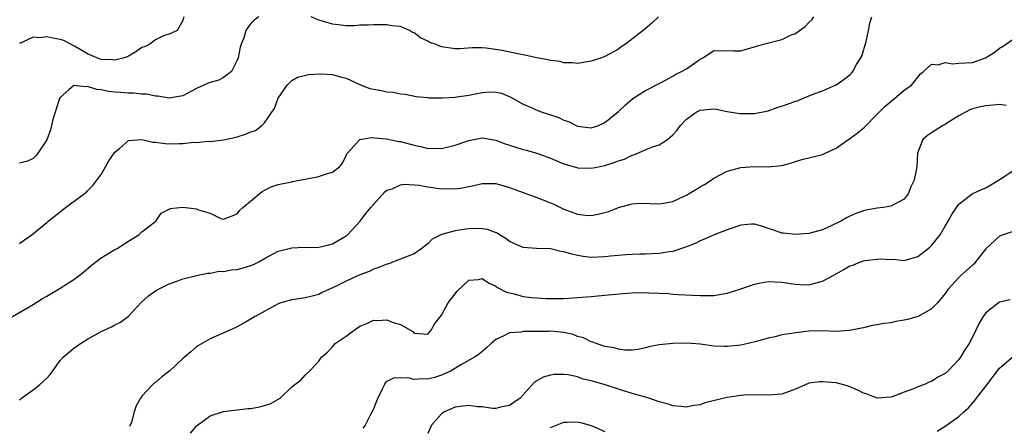
# Model space of a CAD drawing. Units: inches. Extents: x 2559000 to 2562000, y 1539000 to 1542000.
# Drawn here: x 2560127 to 2560272, y 1540443 to 1540503 of the extents above; entities that cross this region are included whole.
import ezdxf

# ---------------------------------------------------------------- set-up
doc = ezdxf.new("R2010")
doc.units = ezdxf.units.IN
doc.header["$MEASUREMENT"] = 0
doc.layers.add('LD25591539_2ft', color=40, linetype='Continuous')

msp = doc.modelspace()

# ---------------------------------------------------------------- linework, layer by layer
at = {"layer": 'LD25591539_2ft'}
for points, elevation in [([(2560125.37, 1540458.63), (2560129, 1540460.77), (2560130.37, 1540461.63), (2560131, 1540461.97), (2560133, 1540463.16), (2560135, 1540464.42), (2560135.78, 1540465), (2560136.45, 1540465.55), (2560137.53, 1540466.47), (2560139, 1540467.63), (2560141, 1540468.82), (2560141.34, 1540469), (2560143, 1540470.04), (2560143.58, 1540470.42), (2560144.52, 1540471), (2560145, 1540471.44), (2560147.06, 1540473), (2560147.84, 1540474.16), (2560149, 1540474.77), (2560149.13, 1540474.87), (2560151, 1540475.04), (2560153, 1540474.8), (2560153.33, 1540474.67), (2560155, 1540474.15), (2560156.59, 1540473.41), (2560157, 1540473.29), (2560159, 1540474.07), (2560159.4, 1540474.6), (2560159.84, 1540475), (2560162.66, 1540477.34), (2560163, 1540477.54), (2560163.98, 1540478.02), (2560165, 1540478.39), (2560167, 1540478.79), (2560167.19, 1540478.81), (2560168.09, 1540479), (2560169, 1540479.15), (2560169.2, 1540479.2), (2560171, 1540479.54), (2560171.9, 1540479.9), (2560173, 1540480.2), (2560174, 1540481), (2560174.46, 1540481.54), (2560175, 1540482.62), (2560175.12, 1540482.88), (2560175.2, 1540483), (2560177, 1540484.98), (2560178.72, 1540485.28), (2560180.89, 1540485.11), (2560182.72, 1540484.72), (2560183, 1540484.69), (2560185, 1540484.15), (2560185.96, 1540483.96), (2560187, 1540483.69), (2560187.7, 1540483.7), (2560189, 1540483.65), (2560191, 1540484.14), (2560193, 1540484.85), (2560195, 1540485.25), (2560197, 1540484.92), (2560198.38, 1540484.38), (2560199, 1540484.18), (2560201, 1540483.53), (2560201.43, 1540483.43), (2560203, 1540482.98), (2560205, 1540482.23), (2560206.29, 1540481.71), (2560207, 1540481.4), (2560208.87, 1540480.87), (2560209, 1540480.84), (2560211, 1540480.77), (2560212.06, 1540481), (2560213, 1540481.18), (2560214.4, 1540481.6), (2560215, 1540481.84), (2560215.88, 1540482.12), (2560217, 1540482.69), (2560217.25, 1540482.75), (2560219.86, 1540483.86), (2560221, 1540484.23), (2560222.22, 1540485), (2560223, 1540485.67), (2560223.62, 1540486.38), (2560224.06, 1540487), (2560225, 1540487.99), (2560226.41, 1540489), (2560227, 1540489.31), (2560228.56, 1540489.44), (2560229, 1540489.5), (2560229.43, 1540489.43), (2560231, 1540489.09), (2560232.82, 1540488.82), (2560233, 1540488.8), (2560235, 1540488.83), (2560237, 1540489.23), (2560238.31, 1540489.69), (2560239.82, 1540490.18), (2560241, 1540490.65), (2560241.3, 1540490.7), (2560242.06, 1540491), (2560243.71, 1540491.71), (2560245, 1540492.16), (2560247, 1540493.01), (2560248.16, 1540493.84), (2560249, 1540494.49), (2560249.25, 1540494.75), (2560249.43, 1540495), (2560249.99, 1540495.99), (2560250.63, 1540497), (2560250.74, 1540497.26), (2560251.41, 1540499.41), (2560251.74, 1540501), (2560251.92, 1540502.08), (2560252.21, 1540503)], 8490), ([(2560151.13, 1540503), (2560151, 1540502.47), (2560150.16, 1540501), (2560149, 1540500.46), (2560148.27, 1540500.27), (2560147, 1540499.62), (2560146.14, 1540499), (2560145.38, 1540498.62), (2560145, 1540498.49), (2560144.11, 1540497.89), (2560143, 1540497.25), (2560142.84, 1540497.16), (2560142.39, 1540497), (2560141, 1540496.63), (2560140.68, 1540496.68), (2560139, 1540496.77), (2560138.35, 1540497), (2560137, 1540497.59), (2560135, 1540498.76), (2560134.5, 1540499), (2560133.52, 1540499.52), (2560133, 1540499.71), (2560131.89, 1540499.89), (2560131, 1540500.08), (2560129.95, 1540499.95), (2560129, 1540500.05), (2560127.16, 1540499.16), (2560127, 1540499.13)], 8496), ([(2560162.16, 1540503), (2560161.48, 1540502.52), (2560161, 1540502.05), (2560160.54, 1540501.46), (2560160.28, 1540501), (2560159.95, 1540499.95), (2560159.57, 1540499), (2560159.45, 1540498.55), (2560159.12, 1540497), (2560159, 1540496.63), (2560158.14, 1540495), (2560157, 1540494.11), (2560156.3, 1540493.7), (2560155, 1540493.38), (2560154.74, 1540493.26), (2560154.08, 1540493), (2560153, 1540492.47), (2560151, 1540491.42), (2560149, 1540491.08), (2560147.35, 1540491.35), (2560147, 1540491.36), (2560145.65, 1540491.65), (2560145, 1540491.66), (2560143.82, 1540491.82), (2560143, 1540491.8), (2560141.92, 1540491.92), (2560141, 1540491.97), (2560140.07, 1540492.07), (2560139, 1540492.31), (2560138.35, 1540492.35), (2560137, 1540492.79), (2560136.74, 1540492.74), (2560135, 1540492.93), (2560134.27, 1540492.27), (2560133, 1540491.19), (2560132.9, 1540491), (2560132.25, 1540489), (2560131.91, 1540487.91), (2560131.57, 1540486.43), (2560131, 1540484.96), (2560129.7, 1540483), (2560129.39, 1540482.61), (2560129, 1540482.22), (2560128.17, 1540481.83), (2560127, 1540481.52)], 8494), ([(2560127, 1540469.72), (2560127.76, 1540470.24), (2560128.83, 1540471), (2560131, 1540472.81), (2560131.2, 1540473), (2560133, 1540474.39), (2560133.77, 1540475), (2560136.53, 1540477), (2560136.79, 1540477.21), (2560137, 1540477.46), (2560137.77, 1540478.23), (2560138.39, 1540479), (2560139, 1540479.86), (2560139.64, 1540481), (2560140.15, 1540481.85), (2560141, 1540483.11), (2560141.69, 1540483.69), (2560143, 1540484.85), (2560145, 1540484.97), (2560146.6, 1540484.6), (2560147, 1540484.6), (2560148.4, 1540484.4), (2560149, 1540484.38), (2560150.42, 1540484.42), (2560151, 1540484.41), (2560152.61, 1540484.61), (2560153, 1540484.57), (2560154.75, 1540484.75), (2560155, 1540484.72), (2560157, 1540484.93), (2560157.27, 1540485), (2560159, 1540485.38), (2560160.2, 1540485.8), (2560161, 1540486.14), (2560161.67, 1540486.33), (2560162.55, 1540487), (2560163, 1540487.46), (2560164.1, 1540489), (2560164.46, 1540489.54), (2560165, 1540491.05), (2560166.35, 1540493), (2560167, 1540493.67), (2560167.86, 1540494.14), (2560169.47, 1540494.53), (2560171.39, 1540494.62), (2560173, 1540494.53), (2560174.18, 1540494.18), (2560175, 1540493.99), (2560177.21, 1540493), (2560178.5, 1540492.5), (2560179, 1540492.37), (2560180.18, 1540492.18), (2560181, 1540492), (2560181.97, 1540491.97), (2560183, 1540491.7), (2560183.65, 1540491.65), (2560185.29, 1540491.29), (2560187, 1540491.16), (2560187.13, 1540491.13), (2560189.11, 1540491.11), (2560191, 1540491.22), (2560191.25, 1540491.25), (2560193, 1540491.52), (2560195, 1540491.9), (2560196, 1540492), (2560197, 1540491.96), (2560197.82, 1540491.82), (2560199.21, 1540491.21), (2560201, 1540490.18), (2560202.41, 1540489.59), (2560203, 1540489.32), (2560203.82, 1540489), (2560204.74, 1540488.74), (2560206.23, 1540488.23), (2560207, 1540487.85), (2560207.66, 1540487.66), (2560208.9, 1540487), (2560209, 1540486.96), (2560211, 1540486.69), (2560211.98, 1540487), (2560213, 1540487.47), (2560215, 1540489.12), (2560215.98, 1540490.02), (2560217.11, 1540491), (2560219, 1540492.17), (2560221, 1540493.24), (2560221.47, 1540493.47), (2560223, 1540494.3), (2560223.42, 1540494.58), (2560224.29, 1540495), (2560225, 1540495.4), (2560227, 1540496.82), (2560227.38, 1540497), (2560228.37, 1540497.63), (2560229, 1540498.07), (2560231.96, 1540498.04), (2560233, 1540498.01), (2560233.75, 1540498.25), (2560235, 1540498.59), (2560235.3, 1540498.7), (2560236.31, 1540499), (2560239, 1540499.71), (2560240.3, 1540500.3), (2560241, 1540500.59), (2560241.62, 1540501), (2560242.42, 1540501.58), (2560243, 1540502.19), (2560243.42, 1540502.58), (2560243.73, 1540503)], 8492), ([(2560220.9, 1540503), (2560219.92, 1540502.08), (2560218.64, 1540501), (2560216.03, 1540499), (2560215.41, 1540498.59), (2560215, 1540498.29), (2560213, 1540497.2), (2560212.5, 1540497), (2560211, 1540496.49), (2560209, 1540496.17), (2560208.25, 1540496.25), (2560207, 1540496.27), (2560206.44, 1540496.44), (2560205, 1540496.59), (2560204.69, 1540496.69), (2560203, 1540496.97), (2560201, 1540497.43), (2560200.48, 1540497.52), (2560197.94, 1540498.06), (2560195.57, 1540498.43), (2560195, 1540498.45), (2560193.56, 1540498.44), (2560191.66, 1540498.34), (2560191, 1540498.33), (2560189, 1540498.62), (2560188.07, 1540499), (2560187.27, 1540499.27), (2560187, 1540499.43), (2560185.91, 1540499.91), (2560185, 1540500.67), (2560184.74, 1540500.74), (2560184.32, 1540501), (2560183, 1540501.6), (2560181.72, 1540501.72), (2560181, 1540501.84), (2560179, 1540501.83), (2560178.22, 1540501.78), (2560177, 1540501.77), (2560176.29, 1540501.71), (2560175, 1540501.71), (2560173.85, 1540501.85), (2560173, 1540501.92), (2560171.66, 1540502.34), (2560171, 1540502.52), (2560169.86, 1540503)], 8494), ([(2560127, 1540446.67), (2560127.15, 1540446.85), (2560127.32, 1540447), (2560129, 1540448.2), (2560130.01, 1540449), (2560131, 1540449.93), (2560131.53, 1540450.47), (2560131.9, 1540451), (2560133, 1540452.51), (2560133.43, 1540453), (2560135, 1540454.31), (2560135.98, 1540455), (2560137, 1540455.65), (2560139, 1540456.76), (2560140.52, 1540457.48), (2560141, 1540457.74), (2560141.83, 1540458.17), (2560143, 1540459.06), (2560144.91, 1540461.09), (2560145.97, 1540462.03), (2560147.16, 1540462.84), (2560149, 1540463.77), (2560150.25, 1540464.25), (2560151, 1540464.51), (2560153, 1540464.99), (2560154.64, 1540465.36), (2560155, 1540465.34), (2560156.35, 1540465.65), (2560157, 1540465.58), (2560158.16, 1540465.84), (2560159, 1540465.89), (2560159.86, 1540466.14), (2560161, 1540466.49), (2560161.37, 1540466.63), (2560162.15, 1540467), (2560163, 1540467.51), (2560165, 1540468.57), (2560167, 1540469.08), (2560168.82, 1540469.18), (2560169.13, 1540469.13), (2560171, 1540469.18), (2560172.46, 1540469.54), (2560173, 1540469.64), (2560175, 1540470.83), (2560175.11, 1540470.89), (2560175.22, 1540471), (2560177.04, 1540473), (2560177.9, 1540474.1), (2560178.65, 1540475), (2560179, 1540475.46), (2560180.7, 1540477.3), (2560181, 1540477.54), (2560181.77, 1540477.77), (2560183, 1540478.34), (2560183.58, 1540478.42), (2560185, 1540478.34), (2560185.74, 1540478.26), (2560187, 1540478.03), (2560189, 1540477.77), (2560189.79, 1540477.79), (2560191, 1540477.76), (2560192.11, 1540477.89), (2560193, 1540478.08), (2560193.78, 1540478.22), (2560195, 1540478.53), (2560197, 1540478.53), (2560198.17, 1540478.17), (2560199, 1540477.96), (2560201, 1540477.2), (2560203, 1540476.48), (2560205, 1540475.7), (2560205.49, 1540475.49), (2560207, 1540474.76), (2560209, 1540474.01), (2560210.11, 1540473.89), (2560211, 1540473.83), (2560212, 1540474), (2560213, 1540474.25), (2560213.57, 1540474.43), (2560215, 1540475), (2560217, 1540475.56), (2560217.6, 1540475.6), (2560219, 1540475.66), (2560219.61, 1540475.61), (2560221, 1540475.56), (2560221.64, 1540475.64), (2560223, 1540475.9), (2560224.66, 1540476.66), (2560225, 1540476.82), (2560225.32, 1540477), (2560226.37, 1540477.63), (2560227, 1540478.05), (2560227.63, 1540478.37), (2560228.63, 1540479), (2560229, 1540479.3), (2560231, 1540480.35), (2560233, 1540480.87), (2560234.99, 1540481.01), (2560237, 1540480.98), (2560239, 1540481.17), (2560240.43, 1540481.57), (2560241, 1540481.76), (2560241.96, 1540482.04), (2560245, 1540482.81), (2560245.36, 1540483), (2560247, 1540483.74), (2560249, 1540485.12), (2560250.09, 1540485.91), (2560251.17, 1540486.83), (2560253, 1540488.74), (2560254.14, 1540489.86), (2560255, 1540490.6), (2560255.56, 1540491), (2560257, 1540492.25), (2560258.06, 1540493), (2560259.36, 1540494.64), (2560259.8, 1540495), (2560261, 1540496.05), (2560261.97, 1540495.97), (2560263, 1540496.33), (2560264.1, 1540496.1), (2560265, 1540496.19), (2560267, 1540496.32), (2560268.94, 1540497), (2560270.21, 1540497.79), (2560271, 1540498.42), (2560271.38, 1540498.62), (2560273, 1540499.76)], 8488), ([(2560271.99, 1540490.01), (2560271, 1540490.13), (2560270.06, 1540490.06), (2560269, 1540489.96), (2560268.19, 1540489.81), (2560267, 1540489.48), (2560266.65, 1540489.35), (2560265.97, 1540489), (2560265, 1540488.45), (2560263.64, 1540487.64), (2560263, 1540487.21), (2560262.6, 1540487), (2560261, 1540485.99), (2560260.4, 1540485.6), (2560259.74, 1540485), (2560258.93, 1540483), (2560258.83, 1540481), (2560258.44, 1540479), (2560257.95, 1540478.05), (2560257.55, 1540477), (2560257, 1540476.24), (2560255, 1540475.18), (2560253.95, 1540475), (2560253, 1540474.9), (2560251.39, 1540474.61), (2560251, 1540474.52), (2560249.88, 1540474.12), (2560249, 1540473.74), (2560248.51, 1540473.49), (2560247.66, 1540473), (2560246.34, 1540472.34), (2560245, 1540471.72), (2560243, 1540471.17), (2560241, 1540471.04), (2560239.22, 1540471.22), (2560239, 1540471.25), (2560237.7, 1540471.7), (2560237, 1540471.93), (2560236.22, 1540472.22), (2560235, 1540472.53), (2560234.53, 1540472.53), (2560233, 1540472.41), (2560231, 1540471.74), (2560229.08, 1540471), (2560227.64, 1540470.36), (2560227, 1540470.12), (2560226.27, 1540469.73), (2560224.84, 1540469.16), (2560223, 1540468.55), (2560222.48, 1540468.48), (2560221, 1540468.23), (2560219, 1540468.15), (2560218.15, 1540468.15), (2560217, 1540468.12), (2560216.07, 1540468.07), (2560213.85, 1540467.85), (2560213, 1540467.74), (2560211, 1540467.66), (2560209.81, 1540467.81), (2560209, 1540467.95), (2560208.14, 1540468.14), (2560207, 1540468.51), (2560206.56, 1540468.56), (2560205, 1540468.93), (2560202.98, 1540468.98), (2560201, 1540469.11), (2560199, 1540470.03), (2560198.46, 1540470.46), (2560197.52, 1540471), (2560197.21, 1540471.21), (2560195.76, 1540471.76), (2560195, 1540471.86), (2560193.9, 1540471.9), (2560193, 1540471.86), (2560191.65, 1540471.65), (2560191, 1540471.58), (2560189, 1540471.03), (2560187.66, 1540470.34), (2560187, 1540469.64), (2560186.61, 1540469.39), (2560186.12, 1540469), (2560185, 1540468.21), (2560183.72, 1540467.72), (2560181.95, 1540467), (2560181.25, 1540466.75), (2560181, 1540466.69), (2560179.81, 1540466.19), (2560179, 1540465.94), (2560178.38, 1540465.62), (2560177, 1540465.12), (2560175, 1540464.19), (2560173.36, 1540463.36), (2560173, 1540463.19), (2560172.53, 1540463), (2560171.49, 1540462.51), (2560171, 1540462.24), (2560170.03, 1540461.97), (2560169, 1540461.73), (2560168.38, 1540461.62), (2560167, 1540461.43), (2560165.4, 1540461), (2560165, 1540460.86), (2560161.62, 1540459), (2560159.99, 1540458.01), (2560159, 1540457.49), (2560158.69, 1540457.31), (2560157.91, 1540457), (2560155, 1540455.72), (2560153.29, 1540454.71), (2560153, 1540454.51), (2560152.18, 1540453.82), (2560151.25, 1540453), (2560151, 1540452.8), (2560149.1, 1540451), (2560147.91, 1540450.1), (2560147, 1540449.31), (2560146.81, 1540449.19), (2560146.62, 1540449), (2560145, 1540447.27), (2560144.8, 1540447), (2560144.13, 1540445.87), (2560143.85, 1540445), (2560143.44, 1540443.44), (2560143.19, 1540442.81)], 8486), ([(2560152.15, 1540441.85), (2560153, 1540442.87), (2560153.14, 1540443), (2560155, 1540444.38), (2560157, 1540445.02), (2560160.55, 1540445.45), (2560161, 1540445.47), (2560162.29, 1540445.71), (2560163, 1540445.9), (2560163.85, 1540446.15), (2560165.32, 1540447), (2560167, 1540448.65), (2560167.45, 1540449), (2560168.36, 1540449.64), (2560169, 1540450.37), (2560169.66, 1540451), (2560171, 1540452.41), (2560171.37, 1540453), (2560172.25, 1540453.75), (2560173, 1540454.51), (2560173.41, 1540455), (2560175, 1540456.12), (2560176.17, 1540457), (2560176.67, 1540457.33), (2560177, 1540457.58), (2560178.04, 1540457.96), (2560179, 1540458.43), (2560179.6, 1540458.4), (2560181, 1540458.48), (2560181.9, 1540458.1), (2560183, 1540457.79), (2560184.79, 1540456.79), (2560185, 1540456.54), (2560186.46, 1540456.46), (2560187, 1540456.4), (2560187.47, 1540457), (2560188.05, 1540457.95), (2560189, 1540459.17), (2560189.97, 1540461), (2560191.31, 1540462.69), (2560193, 1540464.35), (2560194.43, 1540464.43), (2560195, 1540464.55), (2560195.91, 1540463.91), (2560197, 1540463.46), (2560197.26, 1540463.26), (2560198.57, 1540462.57), (2560199.7, 1540462.3), (2560201, 1540461.95), (2560202.21, 1540461.79), (2560203, 1540461.71), (2560204.37, 1540461.63), (2560205, 1540461.61), (2560207, 1540461.64), (2560209, 1540461.78), (2560211, 1540461.95), (2560211.99, 1540462.01), (2560215.65, 1540462.35), (2560217, 1540462.45), (2560219, 1540462.51), (2560219.54, 1540462.46), (2560221, 1540462.42), (2560222.37, 1540462.37), (2560223, 1540462.28), (2560223.77, 1540462.23), (2560225.88, 1540462.12), (2560227, 1540462.05), (2560229, 1540462.07), (2560231, 1540462.43), (2560232.82, 1540463), (2560235, 1540463.76), (2560235.91, 1540463.91), (2560237, 1540464.11), (2560239, 1540464.04), (2560241, 1540463.72), (2560241.68, 1540463.68), (2560243, 1540463.66), (2560245, 1540464.2), (2560246.55, 1540465), (2560248.12, 1540465.88), (2560249, 1540466.41), (2560249.45, 1540466.55), (2560250.56, 1540467), (2560251, 1540467.16), (2560251.2, 1540467.2), (2560253, 1540467.43), (2560253.48, 1540467.48), (2560255, 1540467.37), (2560255.39, 1540467.39), (2560257, 1540467.24), (2560259, 1540467.8), (2560260.51, 1540469), (2560260.8, 1540469.2), (2560261, 1540469.4), (2560262.29, 1540471), (2560263, 1540472.26), (2560263.45, 1540473), (2560264.01, 1540473.99), (2560264.65, 1540475), (2560265, 1540475.5), (2560266.99, 1540477.01), (2560268.36, 1540477.64), (2560269, 1540477.88), (2560271.31, 1540479.31), (2560273, 1540480.42)], 8484), ([(2560273, 1540471.48), (2560271.52, 1540471), (2560271, 1540470.8), (2560269, 1540468.93), (2560267.47, 1540467), (2560267.25, 1540466.75), (2560267, 1540466.54), (2560266.2, 1540465.8), (2560265.3, 1540465), (2560265, 1540464.71), (2560263.45, 1540463), (2560263, 1540462.39), (2560261.86, 1540461), (2560261, 1540460.12), (2560259.02, 1540458.98), (2560257.47, 1540458.53), (2560257, 1540458.43), (2560255.76, 1540458.24), (2560255, 1540458.08), (2560254.02, 1540457.98), (2560253, 1540457.74), (2560252.35, 1540457.65), (2560251, 1540457.31), (2560250.72, 1540457.28), (2560249, 1540456.91), (2560247, 1540456.8), (2560244.89, 1540456.89), (2560243, 1540456.83), (2560241, 1540456.6), (2560240.5, 1540456.5), (2560239, 1540456.28), (2560238.02, 1540456.02), (2560237, 1540455.8), (2560235.29, 1540455.29), (2560234.08, 1540455), (2560233.17, 1540454.83), (2560233, 1540454.78), (2560231, 1540454.57), (2560230.6, 1540454.6), (2560229, 1540454.63), (2560227, 1540454.9), (2560225.06, 1540455.06), (2560223, 1540455.02), (2560221, 1540454.83), (2560219.48, 1540454.52), (2560219, 1540454.38), (2560217.88, 1540454.12), (2560217, 1540454.06), (2560215.96, 1540454.04), (2560215, 1540454.18), (2560214.38, 1540454.38), (2560213, 1540454.59), (2560211.72, 1540455), (2560211.22, 1540455.22), (2560211, 1540455.26), (2560209.86, 1540455.86), (2560209, 1540456.07), (2560208.33, 1540456.33), (2560207, 1540456.62), (2560205, 1540456.81), (2560204.8, 1540456.8), (2560203, 1540456.8), (2560202.76, 1540456.76), (2560201, 1540456.77), (2560200.69, 1540456.69), (2560199, 1540456.61), (2560198.09, 1540456.09), (2560197, 1540455.63), (2560196.32, 1540455), (2560195.62, 1540454.38), (2560194.53, 1540453.47), (2560193.84, 1540453), (2560191.93, 1540451.93), (2560190.44, 1540451), (2560189, 1540450.36), (2560187.99, 1540450.01), (2560187, 1540449.79), (2560186.19, 1540449.81), (2560185, 1540449.72), (2560184.04, 1540449.96), (2560183, 1540449.94), (2560182.03, 1540449.97), (2560181, 1540449.42), (2560180.75, 1540449.25), (2560180.63, 1540449), (2560180.3, 1540448.3), (2560179.63, 1540447), (2560179.47, 1540446.53), (2560179, 1540445.43), (2560178.88, 1540445.12), (2560178.59, 1540444.59), (2560177.79, 1540443), (2560177.44, 1540442.56)], 8482), ([(2560272.55, 1540461.45), (2560271, 1540461.08), (2560269, 1540459.52), (2560268.6, 1540459), (2560267.99, 1540458.01), (2560267, 1540455.95), (2560266.52, 1540455), (2560265.9, 1540454.1), (2560265.27, 1540453), (2560265, 1540452.65), (2560263.44, 1540451), (2560263, 1540450.61), (2560261.94, 1540450.06), (2560261, 1540449.44), (2560260.66, 1540449.34), (2560259.97, 1540449), (2560259, 1540448.63), (2560258.35, 1540448.35), (2560257, 1540447.89), (2560255.2, 1540447.2), (2560255, 1540447.14), (2560253, 1540446.98), (2560251.57, 1540447.57), (2560251, 1540447.72), (2560250.18, 1540448.18), (2560248.75, 1540448.75), (2560247.91, 1540449), (2560247, 1540449.23), (2560245, 1540449.41), (2560244.61, 1540449.39), (2560243, 1540449.18), (2560242.86, 1540449.14), (2560241, 1540448.33), (2560239, 1540447.59), (2560237, 1540447.42), (2560235.47, 1540447.47), (2560233.42, 1540447.42), (2560233, 1540447.38), (2560231, 1540447.1), (2560227.72, 1540446.28), (2560227, 1540446.02), (2560226.08, 1540445.92), (2560225, 1540445.68), (2560224.24, 1540445.76), (2560223, 1540445.85), (2560222.15, 1540446.15), (2560221, 1540446.46), (2560219.49, 1540447), (2560219.11, 1540447.11), (2560219, 1540447.13), (2560217.55, 1540447.55), (2560217, 1540447.69), (2560215, 1540448.31), (2560212.91, 1540449), (2560211, 1540449.53), (2560209.8, 1540449.8), (2560209, 1540450.1), (2560207.6, 1540450.4), (2560207, 1540450.47), (2560205.55, 1540450.45), (2560205, 1540450.37), (2560203.94, 1540450.06), (2560202.67, 1540449.33), (2560200.55, 1540447), (2560199.66, 1540446.34), (2560199, 1540445.92), (2560197.66, 1540445.66), (2560197, 1540445.47), (2560196.52, 1540445.48), (2560195, 1540445.69), (2560194.28, 1540445.72), (2560193, 1540445.89), (2560191, 1540445.66), (2560189.45, 1540445), (2560189, 1540444.67), (2560187.54, 1540443), (2560187, 1540441.79)], 8480), ([(2560261.84, 1540442.16), (2560263, 1540442.87), (2560265, 1540444.28), (2560265.74, 1540445), (2560266.43, 1540445.57), (2560267.37, 1540446.63), (2560267.63, 1540447), (2560269, 1540448.74), (2560271, 1540451.38), (2560273, 1540453.09)], 8478), ([(2560205, 1540442.7), (2560207, 1540443.48), (2560207.47, 1540443.47), (2560209, 1540443.51), (2560209.41, 1540443.41), (2560211, 1540442.95), (2560213, 1540442.1)], 8478)]:
    msp.add_lwpolyline(points, dxfattribs=dict(at, elevation=elevation))

doc.saveas('drawing.dxf')
